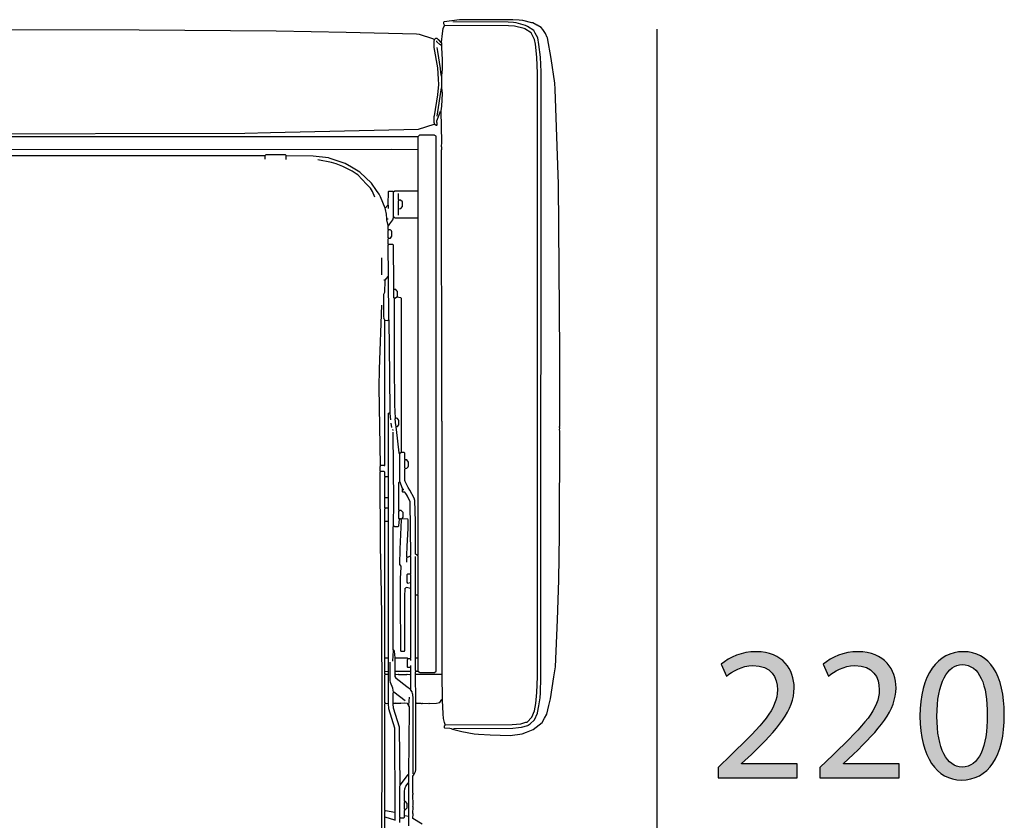
# Model space of a CAD drawing. Extents: x 35 to 115, y -20 to 100.
# Drawn here: x 55 to 70, y 41 to 52 of the extents above; entities that cross this region are included whole.
import ezdxf

# ---------------------------------------------------------------- set-up
doc = ezdxf.new("R2010")
doc.units = 0
doc.header["$MEASUREMENT"] = 0
for name, color, linetype in [('COTAS_LINEA', 7, 'CONTINUOUS'), ('COTAS_N_U_00DAMERO', 7, 'CONTINUOUS'), ('DIBUJOS', 7, 'CONTINUOUS')]:
    doc.layers.add(name, color=color, linetype=linetype)

# ---------------------------------------------------------------- blocks, each defined once
blk = doc.blocks.new('BLOCK_12')
at = {"layer": 'DIBUJOS', "color": 7}
for points in [[(61.645, 41.899), (61.764, 41.868), (61.947, 41.834), (62.01, 41.828), (62.181, 41.816), (62.478, 41.808), (62.654, 41.833), (62.718, 41.857), (62.818, 41.896), (62.951, 42.001), (62.984, 42.065), (63.018, 42.122), (63.051, 42.253), (63.073, 42.349), (63.125, 42.674), (63.147, 42.822), (63.176, 43.518), (63.199, 44.1), (63.205, 44.779), (63.211, 46.307), (63.208, 46.318), (63.213, 46.352), (63.208, 46.358), (63.208, 46.37), (63.213, 46.375), (63.21, 47.453), (63.193, 49.951), (63.142, 51.354), (63.137, 51.445), (63.085, 51.809), (63.029, 52.111), (63.027, 52.118), (62.998, 52.175), (62.962, 52.237), (62.934, 52.266), (62.876, 52.299), (62.872, 52.301), (62.814, 52.332), (62.798, 52.336), (62.666, 52.366), (62.609, 52.371), (62.518, 52.38), (61.73, 52.38), (61.502, 52.346)], [(61.354, 52.089), (61.337, 52.096), (61.138, 52.159), (61.092, 52.166), (60.054, 52.189), (59.021, 52.212), (56.996, 52.223), (54.892, 52.229), (52.73, 52.234), (52.724, 52.237), (48.932, 52.229), (46.736, 52.223), (44.808, 52.212), (43.77, 52.189), (42.726, 52.166), (42.691, 52.159), (42.504, 52.094), (42.492, 52.089)], [(61.462, 52.043), (61.466, 52.049), (61.477, 52.175), (61.486, 52.248), (61.508, 52.294)], [(61.497, 52.34), (61.497, 52.346), (61.502, 52.346)], [(61.508, 52.3), (61.499, 52.318), (61.497, 52.34)], [(61.508, 52.294), (61.508, 52.3)], [(61.514, 52.294), (61.508, 52.294)], [(61.525, 41.967), (62.506, 41.97), (62.637, 41.981), (62.711, 42.003), (62.718, 42.005), (62.729, 42.007), (62.798, 42.081), (62.84, 42.173), (62.856, 42.28), (62.874, 42.441), (62.883, 42.674), (62.88, 51.587), (62.874, 51.827), (62.852, 52.02), (62.84, 52.089), (62.802, 52.157), (62.786, 52.186), (62.695, 52.244), (62.684, 52.25), (62.54, 52.286), (62.455, 52.291), (61.514, 52.294)], [(61.639, 41.904), (61.651, 41.91), (62.518, 41.919), (62.603, 41.924), (62.648, 41.93), (62.739, 41.958), (62.746, 41.96), (62.774, 41.979), (62.837, 42.041), (62.881, 42.139), (62.884, 42.143), (62.902, 42.246), (62.92, 42.367), (62.925, 42.44), (62.931, 42.663), (62.934, 51.61), (62.925, 51.827), (62.903, 52.015), (62.886, 52.111), (62.847, 52.18), (62.826, 52.22), (62.735, 52.278), (62.706, 52.296), (62.569, 52.332), (62.529, 52.337), (62.449, 52.343), (61.633, 52.346)], [(61.36, 52.089), (61.354, 52.089)], [(61.36, 50.84), (61.358, 50.851), (61.354, 50.857), (61.354, 50.954), (61.358, 50.96), (61.408, 51.268), (61.422, 51.422), (61.419, 51.502), (61.408, 51.667), (61.357, 51.969), (61.354, 51.975), (61.354, 52.066), (61.36, 52.083)], [(61.457, 52.043), (61.422, 52.083), (61.418, 52.085), (61.4, 52.1), (61.377, 52.1), (61.366, 52.094), (61.36, 52.089)], [(61.36, 52.083), (61.36, 52.089)], [(61.462, 51.998), (61.439, 52.014), (61.394, 52.055), (61.394, 52.066)], [(61.462, 51.547), (61.454, 51.599), (61.448, 51.661), (61.409, 51.912), (61.4, 51.969)], [(61.462, 52.043), (61.457, 52.043)], [(61.462, 52.038), (61.462, 52.043)], [(61.468, 52.004), (61.468, 52.032), (61.462, 52.038)], [(61.468, 51.998), (61.462, 51.998)], [(61.468, 51.998), (61.468, 52.004)], [(61.468, 51.992), (61.468, 51.998)], [(61.468, 51.553), (61.477, 51.656), (61.476, 51.816), (61.471, 51.849), (61.468, 51.992)], [(61.468, 51.547), (61.462, 51.547)], [(61.468, 51.547), (61.468, 51.553)], [(61.468, 51.542), (61.468, 51.547)], [(61.468, 51.382), (61.468, 51.542)], [(61.4, 50.954), (61.462, 51.376)], [(61.457, 51.034), (61.47, 51.102), (61.477, 51.291), (61.468, 51.376)], [(61.468, 51.376), (61.462, 51.376)], [(61.468, 51.376), (61.468, 51.382)], [(61.365, 50.835), (61.383, 50.823), (61.394, 50.823), (61.4, 50.829), (61.4, 50.857), (61.394, 50.863), (61.394, 50.886), (61.429, 50.977), (61.451, 51.028)], [(61.457, 51.028), (61.451, 51.028)], [(61.457, 51.028), (61.457, 51.034)], [(61.474, 42.714), (61.471, 46.364), (61.474, 46.444), (61.468, 46.449), (61.462, 50.458), (61.468, 50.464), (61.468, 50.498), (61.462, 50.504), (61.468, 50.572), (61.457, 51.028)], [(42.492, 50.835), (42.703, 50.763), (44.899, 50.712), (45.196, 50.706), (47.477, 50.701), (52.04, 50.689), (54.133, 50.695), (58.559, 50.706), (58.936, 50.712), (61.126, 50.763), (61.354, 50.835)], [(61.36, 50.835), (61.354, 50.835)], [(61.36, 50.835), (61.36, 50.84)], [(61.365, 50.835), (61.36, 50.835)], [(61.109, 50.652), (42.737, 50.652)], [(61.114, 50.652), (61.109, 50.652)], [(61.114, 42.76), (61.137, 42.742), (61.143, 42.737), (61.36, 42.737), (61.383, 42.76), (61.383, 50.658), (61.366, 50.67), (61.36, 50.675), (61.137, 50.675), (61.114, 50.652)], [(61.114, 50.646), (61.114, 50.652)], [(61.12, 50.464), (61.12, 50.641), (61.114, 50.646)], [(61.114, 50.458), (60.732, 50.461), (42.737, 50.458)], [(58.85, 50.367), (45.007, 50.367)], [(58.856, 50.367), (58.85, 50.367)], [(59.17, 50.373), (59.158, 50.384), (58.867, 50.384), (58.856, 50.373)], [(58.856, 50.367), (58.856, 50.373)], [(58.856, 50.361), (58.856, 50.367)], [(58.856, 50.321), (58.856, 50.361)], [(59.17, 50.367), (59.17, 50.373)], [(59.175, 50.367), (59.17, 50.367)], [(59.17, 50.361), (59.17, 50.367)], [(59.17, 50.316), (59.17, 50.361)], [(60.63, 49.597), (60.563, 49.763), (60.543, 49.802), (60.505, 49.855), (60.43, 49.968), (60.258, 50.126), (60.134, 50.203), (60.041, 50.257), (59.819, 50.331), (59.792, 50.34), (59.569, 50.364), (59.175, 50.367)], [(61.12, 50.458), (61.114, 50.458)], [(61.12, 50.458), (61.12, 50.464)], [(61.12, 50.452), (61.12, 50.458)], [(61.12, 49.854), (61.12, 50.452)], [(60.481, 49.757), (60.443, 49.843), (60.413, 49.894), (60.356, 49.951), (60.225, 50.088), (60.201, 50.103), (60.144, 50.143), (60.007, 50.211), (59.905, 50.251), (59.837, 50.272), (59.637, 50.31)], [(60.675, 49.648), (60.681, 49.842), (60.687, 49.848), (60.744, 49.848), (60.755, 49.837)], [(60.755, 49.837), (60.772, 49.854), (61.103, 49.854), (61.114, 49.848)], [(60.755, 49.472), (60.755, 49.837)], [(60.835, 49.717), (60.829, 49.723), (60.829, 49.814)], [(61.12, 49.848), (61.114, 49.848)], [(61.12, 49.848), (61.12, 49.854)], [(61.12, 49.842), (61.12, 49.848)], [(61.12, 49.466), (61.12, 49.842)], [(60.63, 49.597), (60.67, 49.643)], [(60.675, 49.643), (60.67, 49.643)], [(60.675, 49.643), (60.675, 49.648)], [(60.681, 49.591), (60.681, 49.637), (60.675, 49.643)], [(60.829, 49.591), (60.829, 49.705), (60.835, 49.711)], [(60.841, 49.717), (60.835, 49.717)], [(60.835, 49.711), (60.835, 49.717)], [(60.835, 49.586), (60.863, 49.591), (60.886, 49.62), (60.886, 49.688), (60.858, 49.717), (60.841, 49.717)], [(60.658, 49.437), (60.65, 49.506), (60.637, 49.575), (60.63, 49.597)], [(60.755, 49.466), (60.755, 49.472)], [(60.761, 49.466), (60.755, 49.466)], [(60.755, 49.46), (60.755, 49.466)], [(60.761, 49.466), (60.772, 49.455), (61.103, 49.455), (61.114, 49.46)], [(60.829, 49.586), (60.829, 49.591)], [(60.835, 49.586), (60.829, 49.586)], [(60.829, 49.58), (60.829, 49.586)], [(60.829, 49.494), (60.829, 49.58)], [(61.12, 49.46), (61.12, 49.466)], [(60.658, 49.432), (60.658, 49.437)], [(60.664, 49.432), (60.658, 49.432)], [(60.658, 49.426), (60.658, 49.432)], [(60.675, 49.34), (60.658, 49.426)], [(60.675, 49.432), (60.664, 49.432)], [(60.675, 49.335), (60.675, 49.34)], [(60.681, 49.335), (60.675, 49.335)], [(60.675, 49.329), (60.675, 49.335)], [(60.681, 49.278), (60.675, 49.283), (60.675, 49.329)], [(60.681, 49.335), (60.702, 49.364), (60.745, 49.425), (60.755, 49.46)], [(61.12, 49.46), (61.114, 49.46)], [(61.114, 44.471), (61.12, 44.476), (61.12, 49.455)], [(61.12, 49.455), (61.12, 49.46)], [(60.681, 49.152), (60.675, 49.158), (60.675, 49.266), (60.681, 49.272)], [(60.687, 49.278), (60.681, 49.278)], [(60.681, 49.272), (60.681, 49.278)], [(60.687, 49.152), (60.709, 49.152), (60.732, 49.181), (60.732, 49.249), (60.727, 49.261), (60.715, 49.272), (60.703, 49.276), (60.687, 49.278)], [(60.681, 49.061), (60.675, 49.067), (60.675, 49.141), (60.681, 49.147)], [(60.681, 48.593), (60.675, 49.05), (60.681, 49.055)], [(60.687, 49.152), (60.681, 49.152)], [(60.681, 49.147), (60.681, 49.152)], [(60.687, 49.061), (60.681, 49.061)], [(60.681, 49.055), (60.681, 49.061)], [(60.761, 48.4), (60.758, 48.462), (60.755, 49.05), (60.744, 49.061), (60.687, 49.061)], [(60.584, 48.611), (60.584, 48.861)], [(60.681, 48.588), (60.681, 48.593)], [(60.624, 48.531), (60.613, 48.531)], [(60.624, 47.943), (60.613, 47.972), (60.618, 47.978), (60.613, 47.989), (60.613, 48.325), (60.627, 48.354), (60.63, 48.525)], [(60.63, 48.531), (60.624, 48.531)], [(60.63, 48.531), (60.675, 48.588)], [(60.63, 48.525), (60.63, 48.531)], [(60.681, 48.588), (60.675, 48.588)], [(60.681, 48.582), (60.681, 48.588)], [(60.687, 47.955), (60.681, 48.582)], [(60.761, 48.394), (60.761, 48.4)], [(60.767, 48.394), (60.761, 48.394)], [(60.761, 48.388), (60.761, 48.394)], [(60.767, 48.268), (60.761, 48.274), (60.761, 48.388)], [(60.806, 48.286), (60.808, 48.291), (60.812, 48.297), (60.812, 48.365), (60.806, 48.377), (60.789, 48.394), (60.767, 48.394)], [(60.561, 45.794), (60.544, 46.951), (60.547, 47.219), (60.584, 48.166)], [(60.772, 48.268), (60.767, 48.268)], [(60.767, 48.263), (60.767, 48.268)], [(60.784, 46.495), (60.775, 46.694), (60.769, 47.31), (60.767, 48.263)], [(60.772, 48.268), (60.801, 48.28)], [(60.806, 48.28), (60.801, 48.28)], [(60.806, 48.28), (60.806, 48.286)], [(60.875, 45.993), (60.875, 48.263), (60.863, 48.274), (60.806, 48.28)], [(60.624, 47.938), (60.624, 47.943)], [(60.63, 47.938), (60.624, 47.938)], [(60.624, 47.932), (60.624, 47.938)], [(60.624, 45.799), (60.624, 47.932)], [(60.63, 47.938), (60.635, 47.943), (60.67, 47.938), (60.681, 47.949)], [(60.687, 47.949), (60.681, 47.949)], [(60.687, 47.949), (60.687, 47.955)], [(60.704, 46.575), (60.701, 47.128), (60.69, 47.943), (60.687, 47.949)], [(60.681, 46.563), (60.681, 46.569), (60.687, 46.569)], [(60.681, 45.634), (60.681, 46.563)], [(60.698, 46.569), (60.687, 46.569)], [(60.704, 46.569), (60.698, 46.569)], [(60.704, 46.569), (60.704, 46.575)], [(60.704, 46.563), (60.704, 46.569)], [(60.715, 46.472), (60.704, 46.563)], [(60.732, 46.358), (60.721, 46.421)], [(60.795, 46.37), (60.787, 46.392), (60.778, 46.484), (60.784, 46.489)], [(60.789, 46.495), (60.784, 46.495)], [(60.784, 46.489), (60.784, 46.495)], [(60.801, 46.37), (60.812, 46.37), (60.835, 46.398), (60.835, 46.461), (60.829, 46.472), (60.812, 46.489), (60.8, 46.493), (60.789, 46.495)], [(60.749, 46.312), (60.749, 46.318), (60.738, 46.33)], [(60.755, 44.91), (60.758, 45.252), (60.749, 46.29)], [(60.801, 46.37), (60.795, 46.37)], [(60.795, 46.364), (60.795, 46.37)], [(60.846, 45.97), (60.839, 45.983), (60.797, 46.33), (60.795, 46.364)], [(60.846, 45.97), (60.863, 45.987), (60.869, 45.987)], [(60.846, 45.56), (60.846, 45.97)], [(60.875, 45.987), (60.869, 45.987)], [(60.875, 45.987), (60.875, 45.993)], [(60.881, 45.987), (60.875, 45.987)], [(60.926, 45.879), (60.923, 45.885), (60.921, 45.976), (60.909, 45.987), (60.881, 45.987)], [(60.926, 45.754), (60.921, 45.759), (60.921, 45.868), (60.926, 45.873)], [(60.932, 45.879), (60.926, 45.879)], [(60.926, 45.873), (60.926, 45.879)], [(60.932, 45.754), (60.95, 45.758), (60.972, 45.776), (60.973, 45.782), (60.978, 45.788), (60.978, 45.845), (60.949, 45.879), (60.932, 45.879)], [(60.561, 45.708), (60.555, 45.714), (60.555, 45.782), (60.561, 45.788)], [(60.567, 39.025), (60.587, 41.249), (60.587, 42.23), (60.581, 43.558), (60.575, 43.906), (60.564, 44.607), (60.555, 45.697), (60.561, 45.702)], [(60.567, 45.794), (60.561, 45.794)], [(60.561, 45.788), (60.561, 45.794)], [(60.567, 45.708), (60.561, 45.708)], [(60.561, 45.702), (60.561, 45.708)], [(60.618, 45.794), (60.567, 45.794)], [(60.63, 45.628), (60.627, 45.634), (60.624, 45.697), (60.613, 45.708), (60.567, 45.708)], [(60.618, 45.794), (60.624, 45.794), (60.624, 45.799)], [(61.109, 44.465), (61.08, 44.488), (61.077, 44.967), (61.072, 45.28), (61.061, 45.314), (60.994, 45.434), (60.973, 45.469), (60.928, 45.56), (60.924, 45.576), (60.921, 45.583), (60.921, 45.742), (60.926, 45.748)], [(60.932, 45.754), (60.926, 45.754)], [(60.926, 45.748), (60.926, 45.754)], [(60.624, 45.326), (60.624, 45.617), (60.63, 45.622)], [(60.635, 45.628), (60.63, 45.628)], [(60.63, 45.622), (60.63, 45.628)], [(60.675, 45.628), (60.635, 45.628)], [(60.681, 45.628), (60.675, 45.628)], [(60.681, 45.628), (60.681, 45.634)], [(60.681, 45.622), (60.681, 45.628)], [(60.681, 45.326), (60.681, 45.622)], [(60.841, 45.132), (60.835, 45.138), (60.835, 45.543), (60.842, 45.553), (60.846, 45.56)], [(60.886, 45.457), (60.846, 45.56)], [(60.886, 45.451), (60.886, 45.457)], [(60.892, 45.451), (60.886, 45.451)], [(60.886, 45.446), (60.886, 45.451)], [(61.006, 44.465), (61.012, 44.471), (61.003, 45.252), (61.002, 45.258), (60.959, 45.342), (60.944, 45.366), (60.938, 45.383), (60.921, 45.4), (60.892, 45.4), (60.886, 45.406), (60.886, 45.446)], [(60.903, 45.434), (60.903, 45.44), (60.892, 45.451)], [(60.624, 45.32), (60.624, 45.326)], [(60.63, 45.32), (60.624, 45.32)], [(60.624, 45.315), (60.624, 45.32)], [(60.63, 45.166), (60.624, 45.172), (60.624, 45.315)], [(60.675, 45.32), (60.63, 45.32)], [(60.681, 45.32), (60.675, 45.32)], [(60.675, 45.166), (60.681, 45.172), (60.681, 45.315)], [(60.681, 45.32), (60.681, 45.326)], [(60.681, 45.315), (60.681, 45.32)], [(60.624, 44.972), (60.624, 45.155), (60.63, 45.161)], [(60.635, 45.166), (60.63, 45.166)], [(60.63, 45.161), (60.63, 45.166)], [(60.67, 45.166), (60.635, 45.166)], [(60.675, 45.166), (60.67, 45.166)], [(60.675, 45.161), (60.675, 45.166)], [(60.681, 44.972), (60.681, 45.155), (60.675, 45.161)], [(60.841, 45.007), (60.835, 45.012), (60.835, 45.121), (60.841, 45.126)], [(60.846, 45.132), (60.841, 45.132)], [(60.841, 45.126), (60.841, 45.132)], [(60.881, 45.012), (60.898, 45.035), (60.898, 45.104), (60.869, 45.132), (60.846, 45.132)], [(60.624, 44.967), (60.624, 44.972)], [(60.63, 44.967), (60.624, 44.967)], [(60.624, 44.961), (60.624, 44.967)], [(60.624, 42.954), (60.624, 44.961)], [(60.675, 44.967), (60.63, 44.967)], [(60.681, 44.967), (60.675, 44.967)], [(60.681, 44.967), (60.681, 44.972)], [(60.681, 44.961), (60.681, 44.967)], [(60.681, 42.954), (60.681, 44.961)], [(60.761, 44.904), (60.772, 44.893), (60.824, 44.893), (60.835, 44.904), (60.841, 45.001)], [(60.846, 45.007), (60.841, 45.007)], [(60.841, 45.001), (60.841, 45.007)], [(60.869, 44.995), (60.849, 44.562), (60.841, 44.334), (60.863, 44.311), (60.861, 44.294), (60.855, 44.129), (60.852, 43.849), (60.855, 43.843), (60.858, 43.062), (60.863, 43.056), (60.915, 43.056), (60.921, 43.062), (60.924, 43.861), (60.926, 43.98)], [(60.863, 45.001), (60.858, 45.007), (60.846, 45.007)], [(60.869, 45.001), (60.863, 45.001)], [(60.869, 45.001), (60.875, 45.007)], [(60.869, 44.995), (60.869, 45.001)], [(60.881, 45.007), (60.875, 45.007)], [(60.881, 45.007), (60.881, 45.012)], [(60.886, 45.007), (60.881, 45.007)], [(60.955, 44.442), (60.949, 44.448), (60.952, 44.471), (60.957, 44.602), (60.972, 44.87), (60.972, 44.995), (60.966, 45.001), (60.886, 45.007)], [(60.755, 43.068), (60.749, 43.073), (60.749, 44.887), (60.755, 44.898)], [(60.755, 44.904), (60.755, 44.91)], [(60.761, 44.904), (60.755, 44.904)], [(60.755, 44.898), (60.755, 44.904)], [(60.949, 44.368), (60.949, 44.431), (60.955, 44.436)], [(60.96, 44.442), (60.955, 44.442)], [(60.955, 44.436), (60.955, 44.442)], [(60.96, 44.442), (61, 44.459)], [(61.006, 44.459), (61, 44.459)], [(61.006, 44.459), (61.006, 44.465)], [(61.006, 44.453), (61.006, 44.459)], [(61.006, 44.197), (61.012, 44.203), (61.012, 44.448), (61.006, 44.453)], [(61.08, 43.889), (61.08, 44.453)], [(61.114, 44.465), (61.109, 44.465)], [(61.114, 44.465), (61.114, 44.471)], [(61.114, 43.889), (61.12, 43.895), (61.12, 44.459), (61.114, 44.465)], [(61, 44.191), (60.96, 44.191), (60.949, 44.18), (60.949, 44.071), (60.96, 44.06), (61.006, 44.066)], [(61.006, 44.191), (61, 44.191)], [(61.006, 44.191), (61.006, 44.197)], [(61.006, 44.185), (61.006, 44.191)], [(61.012, 44.071), (61.012, 44.18), (61.006, 44.185)], [(60.926, 43.98), (60.926, 43.986), (60.932, 43.986)], [(61.006, 43.98), (60.967, 43.988), (60.943, 43.992), (60.932, 43.986)], [(61.012, 44.066), (61.006, 44.066)], [(61.012, 43.98), (61.006, 43.98)], [(61.006, 42.948), (61.012, 42.954), (61.012, 43.974)], [(61.012, 44.066), (61.012, 44.071)], [(61.012, 44.06), (61.012, 44.066)], [(61.012, 43.986), (61.012, 44.06)], [(61.012, 43.98), (61.012, 43.986)], [(61.012, 43.974), (61.012, 43.98)], [(61.08, 43.883), (61.08, 43.889)], [(61.086, 43.883), (61.08, 43.883)], [(61.08, 43.878), (61.08, 43.883)], [(61.08, 42.954), (61.08, 43.878)], [(61.109, 43.883), (61.086, 43.883)], [(61.114, 43.883), (61.109, 43.883)], [(61.114, 43.883), (61.114, 43.889)], [(61.12, 42.954), (61.12, 43.878), (61.114, 43.883)], [(60.744, 42.908), (60.755, 43.062)], [(60.761, 43.068), (60.755, 43.068)], [(60.755, 43.062), (60.755, 43.068)], [(60.778, 42.954), (60.767, 43.056), (60.761, 43.068)], [(60.624, 42.948), (60.624, 42.954)], [(60.63, 42.948), (60.624, 42.948)], [(60.624, 42.942), (60.624, 42.948)], [(60.624, 42.76), (60.624, 42.942)], [(60.675, 42.948), (60.63, 42.948)], [(60.681, 42.948), (60.675, 42.948)], [(60.681, 42.948), (60.681, 42.954)], [(60.681, 42.942), (60.681, 42.948)], [(60.681, 42.766), (60.681, 42.942)], [(60.778, 42.948), (60.778, 42.954)], [(60.784, 42.948), (60.778, 42.948)], [(60.778, 42.942), (60.778, 42.948)], [(60.778, 42.766), (60.778, 42.942)], [(60.966, 42.942), (60.96, 42.948), (60.784, 42.948)], [(61.006, 42.811), (60.966, 42.811), (60.96, 42.817), (60.96, 42.931), (60.966, 42.937)], [(60.972, 42.942), (60.966, 42.942)], [(60.966, 42.937), (60.966, 42.942)], [(61, 42.942), (60.972, 42.942)], [(61.006, 42.942), (61, 42.942)], [(61.006, 42.942), (61.006, 42.948)], [(61.012, 42.914), (61.012, 42.937), (61.006, 42.942)], [(61.08, 42.948), (61.08, 42.954)], [(61.086, 42.948), (61.08, 42.948)], [(61.08, 42.942), (61.08, 42.948)], [(61.086, 42.76), (61.08, 42.766), (61.08, 42.942)], [(61.114, 42.948), (61.086, 42.948)], [(61.12, 42.948), (61.114, 42.948)], [(61.114, 42.76), (61.12, 42.766), (61.12, 42.942)], [(61.12, 42.948), (61.12, 42.954)], [(61.12, 42.942), (61.12, 42.948)], [(60.755, 42.446), (60.743, 42.507), (60.712, 42.589), (60.707, 42.623), (60.704, 42.891)], [(61.012, 42.811), (61.006, 42.811)], [(61.012, 42.817), (61.012, 42.84)], [(61.012, 42.811), (61.012, 42.817)], [(61.012, 42.805), (61.012, 42.811)], [(61.012, 42.766), (61.012, 42.805)], [(60.624, 42.754), (60.624, 42.76)], [(60.63, 42.754), (60.624, 42.754)], [(60.624, 42.748), (60.624, 42.754)], [(60.63, 42.714), (60.624, 42.72), (60.624, 42.748)], [(60.63, 42.287), (60.624, 42.292), (60.624, 42.703), (60.63, 42.709)], [(60.63, 42.754), (60.675, 42.76)], [(60.635, 42.714), (60.63, 42.714)], [(60.63, 42.709), (60.63, 42.714)], [(60.675, 42.709), (60.641, 42.709), (60.635, 42.714)], [(60.681, 42.76), (60.675, 42.76)], [(60.681, 42.709), (60.675, 42.709)], [(60.681, 42.76), (60.681, 42.766)], [(60.681, 42.754), (60.681, 42.76)], [(60.681, 42.714), (60.681, 42.754)], [(60.681, 42.709), (60.681, 42.714)], [(60.681, 42.703), (60.681, 42.709)], [(60.681, 42.292), (60.681, 42.703)], [(60.778, 42.76), (60.778, 42.766)], [(60.784, 42.76), (60.778, 42.76)], [(60.778, 42.754), (60.778, 42.76)], [(60.778, 42.72), (60.778, 42.754)], [(60.778, 42.714), (60.778, 42.72)], [(60.784, 42.714), (60.778, 42.714)], [(60.778, 42.709), (60.778, 42.714)], [(61.006, 42.486), (60.95, 42.527), (60.795, 42.651), (60.794, 42.656), (60.78, 42.68), (60.778, 42.709)], [(60.784, 42.76), (60.8, 42.758), (60.989, 42.758), (61.006, 42.76)], [(60.784, 42.714), (60.789, 42.709), (60.824, 42.714), (60.829, 42.709), (60.949, 42.709), (60.955, 42.714), (60.995, 42.709), (61.006, 42.714)], [(61.012, 42.76), (61.006, 42.76)], [(61.012, 42.714), (61.006, 42.714)], [(61.012, 42.76), (61.012, 42.766)], [(61.012, 42.754), (61.012, 42.76)], [(61.012, 42.72), (61.012, 42.754)], [(61.012, 42.714), (61.012, 42.72)], [(61.012, 42.709), (61.012, 42.714)], [(61.012, 42.492), (61.012, 42.709)], [(61.08, 42.714), (61.08, 42.748), (61.086, 42.754)], [(61.08, 42.709), (61.08, 42.714)], [(61.086, 42.709), (61.08, 42.709)], [(61.08, 42.703), (61.08, 42.709)], [(61.086, 42.292), (61.083, 42.332), (61.08, 42.703)], [(61.092, 42.76), (61.086, 42.76)], [(61.086, 42.754), (61.086, 42.76)], [(61.468, 42.709), (61.263, 42.711), (61.12, 42.711), (61.086, 42.709)], [(61.092, 42.76), (61.114, 42.76)], [(61.474, 42.709), (61.468, 42.709)], [(61.474, 42.709), (61.474, 42.714)], [(61.474, 42.703), (61.474, 42.709)], [(61.479, 42.344), (61.474, 42.703)], [(61.012, 42.486), (61.006, 42.486)], [(61.012, 42.486), (61.012, 42.492)], [(61.012, 42.48), (61.012, 42.486)], [(61.046, 41.243), (61.043, 42.355), (61.038, 42.417), (61.037, 42.424), (61.028, 42.451), (61.012, 42.48)], [(60.749, 42.287), (60.749, 42.435), (60.755, 42.441)], [(60.761, 42.446), (60.755, 42.446)], [(60.755, 42.441), (60.755, 42.446)], [(60.926, 42.321), (60.761, 42.446)], [(60.983, 42.258), (60.989, 42.372)], [(61.092, 42.287), (61.097, 42.284), (61.16, 42.287), (61.166, 42.281), (61.177, 42.281), (61.183, 42.287), (61.268, 42.281), (61.274, 42.287), (61.286, 42.281), (61.389, 42.285), (61.44, 42.298), (61.468, 42.338), (61.474, 42.338)], [(61.479, 42.338), (61.474, 42.338)], [(61.479, 42.338), (61.479, 42.344)], [(61.479, 42.332), (61.479, 42.338)], [(60.63, 40.696), (60.624, 40.701), (60.624, 42.275), (60.63, 42.281)], [(60.635, 42.287), (60.63, 42.287)], [(60.63, 42.281), (60.63, 42.287)], [(60.635, 42.287), (60.652, 42.281), (60.67, 42.285), (60.675, 42.287)], [(60.681, 42.287), (60.675, 42.287)], [(60.681, 42.287), (60.681, 42.292)], [(60.681, 42.281), (60.681, 42.287)], [(60.778, 40.678), (60.775, 41.916), (60.684, 42.201), (60.681, 42.281)], [(60.749, 42.281), (60.749, 42.287)], [(60.755, 42.281), (60.749, 42.281)], [(60.749, 42.275), (60.749, 42.281)], [(60.852, 41.078), (60.844, 41.933), (60.753, 42.212), (60.749, 42.275)], [(60.978, 42.252), (60.971, 42.263), (60.96, 42.281), (60.915, 42.287), (60.863, 42.281), (60.858, 42.287), (60.846, 42.281), (60.789, 42.281), (60.784, 42.287), (60.772, 42.283), (60.755, 42.281)], [(60.983, 42.252), (60.978, 42.252)], [(60.983, 42.252), (60.983, 42.258)], [(60.983, 42.247), (60.983, 42.252)], [(60.983, 41.237), (60.989, 42.201), (60.989, 42.23), (60.983, 42.247)], [(61.177, 40.501), (61.04, 40.582), (61.046, 40.65), (61.04, 40.656), (61.043, 40.753), (61.04, 40.758), (61.043, 40.781), (61.04, 40.935), (61.046, 40.941), (61.046, 40.952), (61.04, 40.958), (61.04, 41.032), (61.04, 41.209), (61.062, 41.238), (61.078, 41.278), (61.082, 41.3), (61.086, 42.281)], [(61.086, 42.287), (61.086, 42.292)], [(61.092, 42.287), (61.086, 42.287)], [(61.086, 42.281), (61.086, 42.287)], [(61.519, 41.973), (61.506, 42.001), (61.493, 42.059), (61.488, 42.127), (61.479, 42.332)], [(61.633, 41.899), (61.611, 41.906), (61.588, 41.913), (61.514, 41.916), (61.508, 41.922), (61.508, 41.95), (61.519, 41.961)], [(61.519, 41.967), (61.519, 41.973)], [(61.525, 41.967), (61.519, 41.967)], [(61.519, 41.961), (61.519, 41.967)], [(61.639, 41.899), (61.633, 41.899)], [(61.639, 41.899), (61.639, 41.904)], [(61.645, 41.899), (61.639, 41.899)], [(60.858, 41.078), (60.972, 41.232), (60.978, 41.232)], [(60.983, 41.232), (60.978, 41.232)], [(60.978, 41.112), (60.983, 41.118), (60.983, 41.226)], [(60.983, 41.232), (60.983, 41.237)], [(60.983, 41.226), (60.983, 41.232)], [(60.852, 40.593), (60.846, 40.599), (60.846, 41.061), (60.852, 41.072)], [(60.858, 41.078), (60.852, 41.078)], [(60.852, 41.072), (60.852, 41.078)], [(60.921, 40.832), (60.915, 40.838), (60.915, 40.986), (60.923, 41.014), (60.924, 41.021), (60.939, 41.06), (60.972, 41.106)], [(60.978, 41.106), (60.972, 41.106)], [(60.978, 41.106), (60.978, 41.112)], [(60.983, 40.616), (60.983, 41.1), (60.978, 41.106)], [(60.921, 40.713), (60.915, 40.718), (60.915, 40.821), (60.921, 40.827)], [(60.926, 40.832), (60.921, 40.832)], [(60.921, 40.827), (60.921, 40.832)], [(60.926, 40.713), (60.932, 40.713), (60.95, 40.735), (60.955, 40.741), (60.955, 40.804), (60.932, 40.832), (60.926, 40.832)], [(60.624, 40.61), (60.624, 40.684), (60.63, 40.69)], [(60.624, 40.604), (60.624, 40.61)], [(60.63, 40.604), (60.624, 40.604)], [(60.624, 40.599), (60.624, 40.604)], [(60.624, 39.03), (60.624, 40.599)], [(60.635, 40.696), (60.63, 40.696)], [(60.63, 40.69), (60.63, 40.696)], [(60.772, 40.559), (60.63, 40.604)], [(60.772, 40.673), (60.635, 40.696)], [(60.778, 40.673), (60.772, 40.673)], [(60.778, 40.673), (60.778, 40.678)], [(60.778, 40.667), (60.778, 40.673)], [(60.778, 40.564), (60.778, 40.667)], [(60.846, 40.524), (60.846, 40.582), (60.852, 40.587)], [(60.858, 40.593), (60.852, 40.593)], [(60.852, 40.587), (60.852, 40.593)], [(60.858, 40.593), (60.903, 40.593), (60.915, 40.604), (60.915, 40.616)], [(60.915, 40.627), (60.915, 40.701), (60.921, 40.707)], [(60.915, 40.621), (60.915, 40.627)], [(60.921, 40.621), (60.915, 40.621)], [(60.915, 40.616), (60.915, 40.621)], [(60.926, 40.713), (60.921, 40.713)], [(60.921, 40.707), (60.921, 40.713)], [(60.978, 40.61), (60.921, 40.621)], [(60.983, 40.61), (60.978, 40.61)], [(60.983, 40.61), (60.983, 40.616)], [(60.983, 40.604), (60.983, 40.61)], [(60.983, 40.473), (60.983, 40.604)], [(60.778, 40.559), (60.772, 40.559)], [(60.778, 40.559), (60.778, 40.564)], [(60.778, 40.553), (60.778, 40.559)]]:
    blk.add_lwpolyline(points, dxfattribs=at)
blk = doc.blocks.new('BLOCK_20')
at = {"layer": 'COTAS_N_U_00DAMERO'}
h = blk.add_hatch(color=7, dxfattribs=at)
h.dxf.hatch_style = 2
edge = h.paths.add_edge_path()
edge.add_spline(control_points=[(65.549, 41.182), (65.549, 41.182), (65.549, 41.334), (65.549, 41.334), (65.549, 41.334), (65.743, 41.523), (65.743, 41.523), (66.212, 41.969), (66.426, 42.206), (66.426, 42.482), (66.426, 42.669), (66.339, 42.84), (66.065, 42.84), (65.898, 42.84), (65.76, 42.756), (65.676, 42.685), (65.676, 42.685), (65.597, 42.86), (65.597, 42.86), (65.721, 42.965), (65.904, 43.046), (66.113, 43.046), (66.508, 43.046), (66.674, 42.776), (66.674, 42.513), (66.674, 42.175), (66.429, 41.901), (66.042, 41.529), (66.042, 41.529), (65.898, 41.394), (65.898, 41.394), (65.898, 41.394), (65.898, 41.388), (65.898, 41.388), (65.898, 41.388), (66.719, 41.388), (66.719, 41.388), (66.719, 41.388), (66.719, 41.182), (66.719, 41.182), (66.719, 41.182), (65.549, 41.182), (65.549, 41.182)], knot_values=[0, 0, 0, 0, 1, 1, 1, 2, 2, 2, 3, 3, 3, 4, 4, 4, 5, 5, 5, 6, 6, 6, 7, 7, 7, 8, 8, 8, 9, 9, 9, 10, 10, 10, 11, 11, 11, 12, 12, 12, 13, 13, 13, 14, 14, 14, 14], degree=3, periodic=1)
h = blk.add_hatch(color=7, dxfattribs=at)
h.dxf.hatch_style = 2
edge = h.paths.add_edge_path()
edge.add_spline(control_points=[(67.053, 41.182), (67.053, 41.182), (67.053, 41.334), (67.053, 41.334), (67.053, 41.334), (67.248, 41.523), (67.248, 41.523), (67.716, 41.969), (67.931, 42.206), (67.931, 42.482), (67.931, 42.669), (67.843, 42.84), (67.57, 42.84), (67.403, 42.84), (67.265, 42.756), (67.18, 42.685), (67.18, 42.685), (67.101, 42.86), (67.101, 42.86), (67.225, 42.965), (67.409, 43.046), (67.617, 43.046), (68.012, 43.046), (68.179, 42.776), (68.179, 42.513), (68.179, 42.175), (67.933, 41.901), (67.547, 41.529), (67.547, 41.529), (67.403, 41.394), (67.403, 41.394), (67.403, 41.394), (67.403, 41.388), (67.403, 41.388), (67.403, 41.388), (68.224, 41.388), (68.224, 41.388), (68.224, 41.388), (68.224, 41.182), (68.224, 41.182), (68.224, 41.182), (67.053, 41.182), (67.053, 41.182)], knot_values=[0, 0, 0, 0, 1, 1, 1, 2, 2, 2, 3, 3, 3, 4, 4, 4, 5, 5, 5, 6, 6, 6, 7, 7, 7, 8, 8, 8, 9, 9, 9, 10, 10, 10, 11, 11, 11, 12, 12, 12, 13, 13, 13, 14, 14, 14, 14], degree=3, periodic=1)
h = blk.add_hatch(color=7, dxfattribs=at)
h.dxf.hatch_style = 2
edge = h.paths.add_edge_path()
edge.add_spline(control_points=[(69.779, 42.118), (69.779, 41.495), (69.545, 41.151), (69.142, 41.151), (68.783, 41.151), (68.538, 41.487), (68.532, 42.093), (68.532, 42.711), (68.8, 43.046), (69.173, 43.046), (69.556, 43.046), (69.779, 42.702), (69.779, 42.118)], knot_values=[0, 0, 0, 0, 1, 1, 1, 2, 2, 2, 3, 3, 3, 4, 4, 4, 4], degree=3, periodic=1)
edge = h.paths.add_edge_path()
edge.add_spline(control_points=[(68.783, 42.09), (68.783, 41.613), (68.93, 41.343), (69.155, 41.343), (69.407, 41.343), (69.528, 41.639), (69.528, 42.107), (69.528, 42.558), (69.415, 42.855), (69.155, 42.855), (68.941, 42.855), (68.783, 42.589), (68.783, 42.09)], knot_values=[0, 0, 0, 0, 1, 1, 1, 2, 2, 2, 3, 3, 3, 4, 4, 4, 4], degree=3, periodic=1)
for points, knots in [([(65.549, 41.182), (65.549, 41.182), (65.549, 41.334), (65.549, 41.334), (65.549, 41.334), (65.743, 41.523), (65.743, 41.523), (66.212, 41.969), (66.426, 42.206), (66.426, 42.482), (66.426, 42.669), (66.339, 42.84), (66.065, 42.84), (65.898, 42.84), (65.76, 42.756), (65.676, 42.685), (65.676, 42.685), (65.597, 42.86), (65.597, 42.86), (65.721, 42.965), (65.904, 43.046), (66.113, 43.046), (66.508, 43.046), (66.674, 42.776), (66.674, 42.513), (66.674, 42.175), (66.429, 41.901), (66.042, 41.529), (66.042, 41.529), (65.898, 41.394), (65.898, 41.394), (65.898, 41.394), (65.898, 41.388), (65.898, 41.388), (65.898, 41.388), (66.719, 41.388), (66.719, 41.388), (66.719, 41.388), (66.719, 41.182), (66.719, 41.182), (66.719, 41.182), (65.549, 41.182), (65.549, 41.182)], [0, 0, 0, 0, 1, 1, 1, 2, 2, 2, 3, 3, 3, 4, 4, 4, 5, 5, 5, 6, 6, 6, 7, 7, 7, 8, 8, 8, 9, 9, 9, 10, 10, 10, 11, 11, 11, 12, 12, 12, 13, 13, 13, 14, 14, 14, 14]), ([(67.053, 41.182), (67.053, 41.182), (67.053, 41.334), (67.053, 41.334), (67.053, 41.334), (67.248, 41.523), (67.248, 41.523), (67.716, 41.969), (67.931, 42.206), (67.931, 42.482), (67.931, 42.669), (67.843, 42.84), (67.57, 42.84), (67.403, 42.84), (67.265, 42.756), (67.18, 42.685), (67.18, 42.685), (67.101, 42.86), (67.101, 42.86), (67.225, 42.965), (67.409, 43.046), (67.617, 43.046), (68.012, 43.046), (68.179, 42.776), (68.179, 42.513), (68.179, 42.175), (67.933, 41.901), (67.547, 41.529), (67.547, 41.529), (67.403, 41.394), (67.403, 41.394), (67.403, 41.394), (67.403, 41.388), (67.403, 41.388), (67.403, 41.388), (68.224, 41.388), (68.224, 41.388), (68.224, 41.388), (68.224, 41.182), (68.224, 41.182), (68.224, 41.182), (67.053, 41.182), (67.053, 41.182)], [0, 0, 0, 0, 1, 1, 1, 2, 2, 2, 3, 3, 3, 4, 4, 4, 5, 5, 5, 6, 6, 6, 7, 7, 7, 8, 8, 8, 9, 9, 9, 10, 10, 10, 11, 11, 11, 12, 12, 12, 13, 13, 13, 14, 14, 14, 14]), ([(69.779, 42.118), (69.779, 41.495), (69.545, 41.151), (69.142, 41.151), (68.783, 41.151), (68.538, 41.487), (68.532, 42.093), (68.532, 42.711), (68.8, 43.046), (69.173, 43.046), (69.556, 43.046), (69.779, 42.702), (69.779, 42.118)], [0, 0, 0, 0, 1, 1, 1, 2, 2, 2, 3, 3, 3, 4, 4, 4, 4]), ([(68.783, 42.09), (68.783, 41.613), (68.93, 41.343), (69.155, 41.343), (69.407, 41.343), (69.528, 41.639), (69.528, 42.107), (69.528, 42.558), (69.415, 42.855), (69.155, 42.855), (68.941, 42.855), (68.783, 42.589), (68.783, 42.09)], [0, 0, 0, 0, 1, 1, 1, 2, 2, 2, 3, 3, 3, 4, 4, 4, 4])]:
    blk.add_open_spline(points, degree=3, knots=knots, dxfattribs=at)

msp = doc.modelspace()

# ---------------------------------------------------------------- linework, layer by layer
at = {"layer": 'COTAS_LINEA', "color": 7}
msp.add_lwpolyline([(64.647, 52.242), (64.647, 31.86)], dxfattribs=at)

# ---------------------------------------------------------------- block references
at = {"layer": 'COTAS_N_U_00DAMERO'}
msp.add_blockref('BLOCK_20', (0, 0), dxfattribs=at)
at = {"layer": 'DIBUJOS'}
msp.add_blockref('BLOCK_12', (0, 0), dxfattribs=at)

doc.saveas('drawing.dxf')
